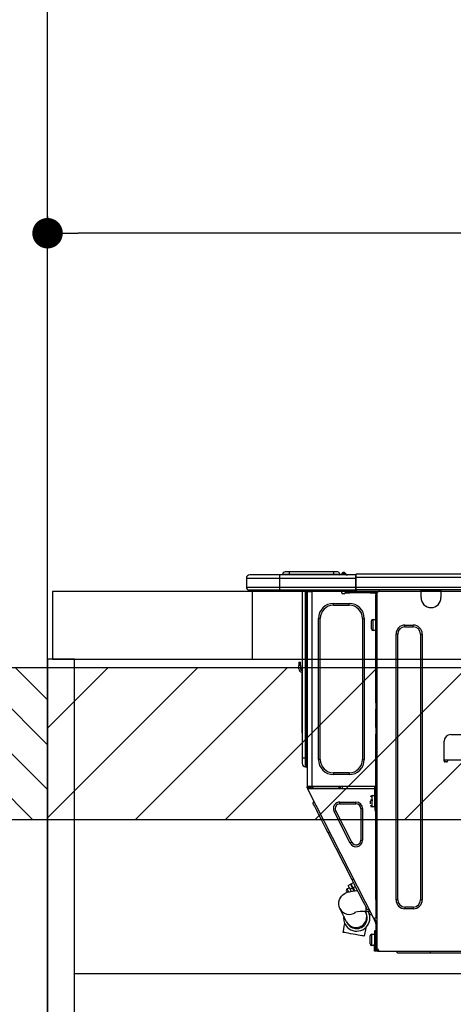
# Model space of a CAD drawing. Extents: x 163 to 26285, y -21830 to -13430.
# Drawn here: x 15347 to 15603, y -19389 to -18807 of the extents above; entities that cross this region are included whole.
import ezdxf

# ---------------------------------------------------------------- set-up
doc = ezdxf.new("R2010")
doc.units = 0
doc.header["$LTSCALE"] = 50
doc.header["$MEASUREMENT"] = 0
doc.linetypes.add('HIDDEN', pattern=[0.375, 0.25, -0.125])
doc.layers.get('0').update_dxf_attribs({"linetype": 'CONTINUOUS'})
for name, color, linetype in [('111-壁仕上', 3, 'CONTINUOUS'), ('121-キャビネット（中）', 253, 'HIDDEN'), ('122-扉', 6, 'CONTINUOUS'), ('126-甲板', 2, 'CONTINUOUS'), ('150-機器', 8, 'CONTINUOUS'), ('166-寸法B', 11, 'CONTINUOUS'), ('180-補助', 161, 'CONTINUOUS')]:
    doc.layers.add(name, color=color, linetype=linetype)
doc.styles.add('KH001', font='txt')
doc.dimstyles.new('KH1xx030', dxfattribs={"dimscale": 30, "dimtxt": 2, "dimasz": 0.6, "dimexe": 0.3, "dimexo": 1.2, "dimgap": 0.5, "dimtad": 3, "dimdec": 1, "dimdsep": 46, "dimlunit": 6, "dimtxsty": 'KH001', "dimblk": 'DOT', "dimcen": 1, "dimdle": 1, "dimclrd": 256, "dimclre": 256, "dimclrt": 256, "dimadec": 0, "dimazin": 0, "dimtfac": 1, "dimtdec": 1, "dimtix": 1, "dimtmove": 2, "dimatfit": 3, "dimldrblk": 'CLOSEDBLANK', "dimfxl": 1, "dimtolj": 1, "dimtzin": 0, "dimlwd": -1, "dimlwe": -1, "dimarcsym": 0})

# ---------------------------------------------------------------- blocks, each defined once
blk = doc.blocks.new('_Dot')
at = {"color": 0, "linetype": 'ByBlock', "lineweight": -2}
blk.add_line((-0.5, 0), (-1, 0), dxfattribs=at)
at = {"color": 0, "linetype": 'ByBlock', "const_width": 0.5}
blk.add_lwpolyline([(-0.25, 0, 1), (0.25, 0, 1)], format="xyb", close=True, dxfattribs=at)
blk = doc.blocks.new('*D144')
at = {"layer": '166-寸法B', "transparency": 16777216}
for p, q in [((15363.67, -18923.29), (15363.67, -18942.25)), ((16013.67, -19108.89), (16013.67, -18924.25)), ((15995.67, -18933.25), (15381.67, -18933.25))]:
    blk.add_line(p, q, dxfattribs=at)
at = {"layer": '166-寸法B', "transparency": 16777216, "xscale": 18, "yscale": 18, "zscale": 18, "rotation": 180}
blk.add_blockref('_Dot', (15363.67, -18933.25), dxfattribs=at)
at = {"layer": '166-寸法B', "transparency": 16777216, "xscale": 18, "yscale": 18, "zscale": 18}
blk.add_blockref('_Dot', (16013.67, -18933.25), dxfattribs=at)
at = {"layer": '166-寸法B', "transparency": 16777216, "insert": (15688.67, -18888.25), "char_height": 60, "attachment_point": 5, "style": 'KH001'}
blk.add_mtext('\\A1;650', dxfattribs=at)
blk = doc.blocks.new('_ClosedBlank')
at = {"color": 0, "linetype": 'ByBlock', "lineweight": -2}
for p, q in [((-1, 0.167), (0, 0)), ((-1, 0.167), (-1, -0.167)), ((0, 0), (-1, -0.167))]:
    blk.add_line(p, q, dxfattribs=at)
blk = doc.blocks.new('*D113')
at = {"layer": '166-寸法B', "transparency": 16777216}
for p, q in [((15327.67, -19144.89), (14947.22, -19144.89)), ((14956.22, -19986.89), (14956.22, -19162.89)), ((15327.67, -20004.89), (14947.22, -20004.89))]:
    blk.add_line(p, q, dxfattribs=at)
at = {"layer": '166-寸法B', "transparency": 16777216, "xscale": 18, "yscale": 18, "zscale": 18}
for p, rotation in [((14956.22, -19144.89), 90), ((14956.22, -20004.89), 270)]:
    blk.add_blockref('_Dot', p, dxfattribs=dict(at, rotation=rotation))
at = {"layer": '166-寸法B', "transparency": 16777216, "insert": (14906.19, -19574.89), "char_height": 60, "attachment_point": 5, "rotation": 90, "style": 'KH001'}
blk.add_mtext('\\A1;860(910)', dxfattribs=at)
blk = doc.blocks.new('*D114')
at = {"layer": '166-寸法B', "transparency": 16777216}
for p, q in [((15324.22, -18304.89), (14947.22, -18304.89)), ((14956.22, -19126.89), (14956.22, -18322.89)), ((15327.67, -19144.89), (14947.22, -19144.89))]:
    blk.add_line(p, q, dxfattribs=at)
at = {"layer": '166-寸法B', "transparency": 16777216, "xscale": 18, "yscale": 18, "zscale": 18}
for p, rotation in [((14956.22, -18304.89), 90), ((14956.22, -19144.89), 270)]:
    blk.add_blockref('_Dot', p, dxfattribs=dict(at, rotation=rotation))
at = {"layer": '166-寸法B', "transparency": 16777216, "insert": (14906.19, -18724.89), "char_height": 60, "attachment_point": 5, "rotation": 90, "style": 'KH001'}
blk.add_mtext('\\A1;840(790)', dxfattribs=at)
blk = doc.blocks.new('*D116')
at = {"layer": '166-寸法B', "transparency": 16777216}
for p, q in [((15324.22, -17604.89), (14812.22, -17604.89)), ((14821.22, -19986.89), (14821.22, -17622.89)), ((15327.67, -20004.89), (14812.22, -20004.89))]:
    blk.add_line(p, q, dxfattribs=at)
at = {"layer": '166-寸法B', "transparency": 16777216, "xscale": 18, "yscale": 18, "zscale": 18}
for p, rotation in [((14821.22, -17604.89), 90), ((14821.22, -20004.89), 270)]:
    blk.add_blockref('_Dot', p, dxfattribs=dict(at, rotation=rotation))
at = {"layer": '166-寸法B', "transparency": 16777216, "insert": (14772.41, -18804.89), "char_height": 60, "attachment_point": 5, "rotation": 90, "style": 'KH001'}
blk.add_mtext('\\A1;2,400', dxfattribs=at)

msp = doc.modelspace()

# ---------------------------------------------------------------- hatches: boundary and pattern name
at = {"layer": '180-補助'}
h = msp.add_hatch(dxfattribs=at)
h.set_pattern_fill('ANSI31', color=256, scale=150, style=0)
h.set_pattern_definition([(135, (470104.203, -19377.125), (13.25825215, 13.25825215), [])])
h.paths.add_polyline_path([(15363.67, -19279.89), (15333.67, -19279.89), (15333.67, -19189.89), (15363.67, -19189.89)])
h = msp.add_hatch(dxfattribs=at)
h.set_pattern_fill('ANSI31', color=13, scale=300, style=0)
h.set_pattern_definition([(45, (-384443.408, -6276.833), (-26.5165043, 26.5165043), [])])
h.paths.add_polyline_path([(15363.67, -19189.89), (17635.67, -19189.89), (17635.67, -19279.89), (15363.67, -19279.89)])

# ---------------------------------------------------------------- linework, layer by layer
at = {"layer": '111-壁仕上', "ltscale": 2}
msp.add_line((15363.67, -20004.89), (15363.67, -17604.89), dxfattribs=at)
at = {"layer": '121-キャビネット（中）', "linetype": 'Continuous', "ltscale": 2}
msp.add_line((15978.67, -19370.89), (15379.67, -19370.89), dxfattribs=at)
at = {"layer": '122-扉', "color": 253}
msp.add_lwpolyline([(15379.67, -19184.89), (15363.67, -19184.89), (15363.67, -19854.89), (15379.67, -19854.89)], close=True, dxfattribs=at)
at = {"layer": '126-甲板'}
msp.add_line((15484.67, -19184.89), (15484.67, -19144.89), dxfattribs=at)
for points in [[(17632.67, -19144.89), (15366.67, -19144.89), (15366.67, -19184.89), (17632.67, -19184.89)], [(16013.67, -19144.89), (15366.67, -19144.89), (15366.67, -19184.89), (16013.67, -19184.89)]]:
    msp.add_lwpolyline(points, close=True, dxfattribs=at)
at = {"layer": '150-機器', "color": 13, "linetype": 'Continuous'}
for p, q in [((15481.14, -19137.15), (15500.72, -19137.15)), ((15481.14, -19137.15), (15481.14, -19142.54)), ((15481.14, -19137.15), (15481.14, -19137.15)), ((15481.14, -19137.15), (15481.14, -19142.54)), ((15500.72, -19135.19), (15483.1, -19135.19)), ((15483.1, -19135.19), (15483.1, -19135.19)), ((15500.72, -19135.19), (15500.72, -19137.15)), ((15545.75, -19135.19), (15500.72, -19135.19)), ((15500.72, -19137.15), (15500.72, -19142.54)), ((15500.72, -19137.15), (15545.75, -19137.15)), ((15506.4, -19135), (15502.48, -19135)), ((15502.48, -19135), (15502.48, -19135.19)), ((15502.48, -19135.19), (15502.48, -19135)), ((15506.4, -19133.43), (15504.05, -19133.43)), ((15506.4, -19133.43), (15506.4, -19135)), ((15532.54, -19133.43), (15506.4, -19133.43)), ((15532.54, -19135), (15506.4, -19135)), ((15506.4, -19135), (15506.4, -19135.19)), ((15534.89, -19133.43), (15532.54, -19133.43)), ((15532.54, -19133.43), (15532.54, -19135)), ((15536.45, -19135), (15532.54, -19135)), ((15532.54, -19135), (15532.54, -19135.19)), ((15536.45, -19135), (15536.45, -19135.19)), ((15537.43, -19134.9), (15537.43, -19134.95)), ((15537.43, -19135.19), (15537.43, -19134.9)), ((15537.43, -19134.95), (15537.43, -19135.19)), ((15538.61, -19133.78), (15538.61, -19133.72)), ((15538.72, -19133.72), (15538.61, -19133.72)), ((15538.61, -19133.78), (15538.77, -19133.78)), ((15538.73, -19134.38), (15538.61, -19133.78)), ((15538.9, -19135.14), (15538.61, -19135.19)), ((15538.72, -19133.72), (15538.73, -19133.73)), ((15538.73, -19133.73), (15538.74, -19133.75)), ((15538.9, -19135.14), (15538.73, -19134.38)), ((15538.74, -19133.75), (15538.77, -19133.78)), ((15538.77, -19133.78), (15539.85, -19135.14)), ((15539.85, -19135.14), (15538.9, -19135.14)), ((15539.49, -19134.1), (15539.49, -19134.09)), ((15539.51, -19134.11), (15539.49, -19134.1)), ((15539.53, -19134.14), (15539.51, -19134.11)), ((15540.02, -19134.75), (15539.53, -19134.14)), ((15539.9, -19135.19), (15539.85, -19135.14)), ((15540.02, -19134.75), (15540.02, -19134.76)), ((15540.02, -19134.76), (15540.43, -19135.08)), ((15545.75, -19135.09), (15545.75, -19135.2)), ((15545.75, -19135.09), (15545.75, -19136.76)), ((15545.75, -19135.19), (15545.75, -19135.09)), ((15545.75, -19135.19), (15545.75, -19135.19)), ((15545.75, -19135.19), (15545.75, -19137.15)), ((15545.75, -19135.29), (15545.75, -19135.36)), ((15545.75, -19137.15), (15545.75, -19135.68)), ((15546.05, -19136.76), (15545.75, -19136.76)), ((15545.75, -19136.76), (15545.75, -19143.42)), ((15545.75, -19142.54), (15545.75, -19137.15)), ((15546.05, -19134.8), (15546.05, -19134.8)), ((15546.05, -19136.76), (15546.05, -19134.8)), ((15899.87, -19134.8), (15546.05, -19134.8)), ((15546.05, -19142.54), (15546.05, -19136.76)), ((15899.87, -19136.76), (15546.05, -19136.76)), ((15500.72, -19142.54), (15481.14, -19142.54)), ((15481.14, -19142.54), (15481.14, -19142.54)), ((15500.72, -19142.54), (15500.72, -19144)), ((15545.75, -19142.54), (15500.72, -19142.54)), ((15545.75, -19143.42), (15545.75, -19142.54)), ((15545.75, -19143.42), (15545.75, -19144)), ((15899.87, -19142.54), (15546.05, -19142.54)), ((15482.61, -19144), (15500.72, -19144)), ((15482.61, -19144), (15482.61, -19144)), ((15495.17, -19144.59), (15494.58, -19144)), ((15495.17, -19144.59), (15498.67, -19144.59)), ((15500.72, -19144), (15545.75, -19144)), ((15500.94, -19144.06), (15500.94, -19144)), ((15514.16, -19144), (15514.16, -19243.18)), ((15516.02, -19243.18), (15516.02, -19144)), ((15516.41, -19144), (15516.41, -19243.18)), ((15517, -19144), (15517, -19144.69)), ((15517.49, -19144.69), (15517, -19144.69)), ((15517, -19144.69), (15517, -19145.17)), ((15517, -19145.17), (15517, -19145.18)), ((15517, -19145.17), (15517, -19260.02)), ((15519.84, -19145.18), (15517, -19145.18)), ((15517.49, -19144), (15517.49, -19144.69)), ((15517.49, -19145.18), (15517.49, -19144.69)), ((15517.71, -19144), (15517.72, -19145.18)), ((15519.84, -19145.18), (15519.94, -19145.17)), ((15519.94, -19260.02), (15519.94, -19145.17)), ((15520.33, -19144), (15520.33, -19144.69)), ((15537.46, -19145.77), (15537.46, -19144)), ((15538.93, -19146.26), (15537.95, -19146.26)), ((15542.35, -19145.18), (15539.42, -19145.18)), ((15539.42, -19145.18), (15539.42, -19145.77)), ((15539.42, -19145.77), (15542.35, -19145.77)), ((15542.35, -19145.77), (15542.35, -19145.18)), ((15554.2, -19145.18), (15542.35, -19145.18)), ((15554.2, -19145.77), (15542.35, -19145.77)), ((15900.16, -19144), (15545.75, -19144)), ((15554.2, -19145.18), (15554.2, -19145.77)), ((15557.14, -19145.18), (15554.2, -19145.18)), ((15554.2, -19145.77), (15557.14, -19145.77)), ((15557.14, -19145.77), (15557.14, -19145.18)), ((15557.73, -19146.26), (15557.63, -19146.26)), ((15558.21, -19145.18), (15557.73, -19145.18)), ((15557.73, -19145.18), (15557.73, -19147.14)), ((15557.73, -19147.14), (15558.21, -19147.14)), ((15557.73, -19210.68), (15557.73, -19147.14)), ((15558.21, -19145.18), (15558.8, -19145.18)), ((15558.21, -19145.18), (15558.21, -19356.45)), ((15559.78, -19144.2), (15559.78, -19144)), ((15584.35, -19144.69), (15584.35, -19144)), ((15596.1, -19144.69), (15584.35, -19144.69)), ((15584.35, -19148.61), (15584.35, -19144.69)), ((15584.94, -19144.1), (15584.94, -19144)), ((15595.52, -19144.1), (15584.94, -19144.1)), ((15595.52, -19144), (15595.52, -19144.1)), ((15596.1, -19144), (15596.1, -19144.69)), ((15596.1, -19144.69), (15596.1, -19148.61)), ((15532.56, -19153.11), (15532.56, -19152.03)), ((15532.56, -19152.03), (15541.96, -19152.03)), ((15532.56, -19153.11), (15541.96, -19153.11)), ((15541.96, -19153.11), (15541.96, -19152.03)), ((15524.83, -19160.84), (15523.75, -19160.84)), ((15523.75, -19244.35), (15523.75, -19160.84)), ((15524.83, -19244.35), (15524.83, -19160.84)), ((15549.7, -19160.84), (15549.7, -19244.35)), ((15549.7, -19160.84), (15550.77, -19160.84)), ((15550.77, -19160.84), (15550.77, -19244.35)), ((15555.08, -19167.11), (15555.08, -19162.41)), ((15556.06, -19161.43), (15557.73, -19161.43)), ((15556.06, -19164.76), (15556.06, -19161.43)), ((15556.06, -19168.09), (15556.06, -19164.76)), ((15574.86, -19164.86), (15579.75, -19164.86)), ((15574.86, -19165.84), (15574.86, -19164.86)), ((15574.86, -19165.84), (15579.75, -19165.84)), ((15579.75, -19165.84), (15579.75, -19164.86)), ((15557.73, -19168.09), (15556.06, -19168.09)), ((15569.57, -19327.18), (15569.57, -19170.14)), ((15570.55, -19170.14), (15569.57, -19170.14)), ((15570.55, -19327.18), (15570.55, -19170.14)), ((15584.06, -19170.14), (15585.04, -19170.14)), ((15584.06, -19170.14), (15584.06, -19327.18)), ((15585.04, -19170.14), (15585.04, -19327.18)), ((15512.2, -19186.79), (15512.2, -19188.75)), ((15512.2, -19186.79), (15513.18, -19186.79)), ((15513.18, -19188.75), (15512.2, -19188.75)), ((15512.2, -19190.7), (15512.2, -19188.75)), ((15513.18, -19188.75), (15513.18, -19186.79)), ((15513.18, -19188.75), (15513.18, -19190.7)), ((15513.84, -19192.71), (15513.84, -19226.47)), ((15514.02, -19191.04), (15514.16, -19190.38)), ((15558.21, -19210.68), (15557.73, -19210.68)), ((15557.73, -19210.68), (15557.73, -19212.63)), ((15557.73, -19212.63), (15558.21, -19212.63)), ((15557.73, -19212.63), (15557.73, -19213.12)), ((15557.73, -19213.12), (15558.21, -19213.12)), ((15557.73, -19213.12), (15557.73, -19214.1)), ((15558.21, -19214.1), (15557.73, -19214.1)), ((15557.73, -19214.1), (15557.73, -19214.59)), ((15558.21, -19214.59), (15557.73, -19214.59)), ((15557.73, -19225.36), (15557.73, -19214.59)), ((15513.84, -19226.47), (15513.84, -19228.42)), ((15514.16, -19226.47), (15513.84, -19226.47)), ((15513.84, -19228.42), (15514.16, -19228.42)), ((15558.21, -19225.36), (15557.73, -19225.36)), ((15557.73, -19225.36), (15557.73, -19225.85)), ((15557.73, -19225.85), (15558.21, -19225.85)), ((15557.73, -19225.85), (15557.73, -19226.83)), ((15558.21, -19226.83), (15557.73, -19226.83)), ((15557.73, -19226.83), (15557.73, -19227.32)), ((15558.21, -19227.32), (15557.73, -19227.32)), ((15557.73, -19227.32), (15557.73, -19229.28)), ((15557.73, -19229.28), (15558.21, -19229.28)), ((15557.73, -19260.51), (15557.73, -19229.28)), ((15601.88, -19229.57), (15628.31, -19229.57)), ((15597.96, -19245.23), (15597.96, -19233.49)), ((15514.16, -19243.18), (15514.16, -19246.7)), ((15514.16, -19243.18), (15516.02, -19243.18)), ((15516.02, -19248.56), (15516.02, -19243.18)), ((15516.02, -19243.18), (15516.41, -19243.18)), ((15516.41, -19243.18), (15516.41, -19248.56)), ((15516.41, -19243.18), (15517, -19243.18)), ((15524.83, -19244.35), (15523.75, -19244.35)), ((15549.7, -19244.35), (15550.77, -19244.35)), ((15599.92, -19244.65), (15597.96, -19244.65)), ((15598.43, -19245.72), (15598.45, -19244.65)), ((15599.43, -19245.72), (15598.45, -19245.72)), ((15630.27, -19244.65), (15599.92, -19244.65)), ((15599.92, -19244.65), (15599.92, -19245.23)), ((15516.02, -19248.56), (15516.41, -19248.56)), ((15541.96, -19252.09), (15532.56, -19252.09)), ((15532.56, -19252.09), (15532.56, -19253.16)), ((15541.96, -19253.16), (15532.56, -19253.16)), ((15541.96, -19252.09), (15541.96, -19253.16)), ((15557.62, -19258.35), (15557.66, -19260.31)), ((15557.73, -19258.35), (15557.62, -19258.35)), ((15517, -19260.02), (15519.94, -19260.02)), ((15517, -19260.02), (15517, -19260.51)), ((15517, -19260.51), (15517.49, -19260.51)), ((15517, -19261), (15517, -19260.51)), ((15517, -19261), (15517.19, -19261.37)), ((15517.62, -19261.15), (15517.19, -19261.37)), ((15517.19, -19261.37), (15517.23, -19261.46)), ((15517.23, -19261.46), (15517.27, -19261.54)), ((15517.27, -19261.54), (15517.31, -19261.61)), ((15517.31, -19261.61), (15517.35, -19261.68)), ((15517.35, -19261.68), (15517.37, -19261.73)), ((15517.37, -19261.73), (15517.39, -19261.77)), ((15517.39, -19261.77), (15517.41, -19261.8)), ((15517.41, -19261.81), (15517.85, -19261.58)), ((15517.41, -19261.8), (15517.41, -19261.81)), ((15556.36, -19338.26), (15517.41, -19261.81)), ((15517.49, -19260.51), (15517.49, -19260.02)), ((15517.49, -19260.88), (15517.49, -19260.51)), ((15517.88, -19261.58), (15517.49, -19260.82)), ((15517.49, -19260.88), (15517.62, -19261.15)), ((15517.67, -19261.23), (15517.62, -19261.15)), ((15517.71, -19261.32), (15517.67, -19261.23)), ((15517.75, -19261.39), (15517.71, -19261.32)), ((15517.78, -19261.46), (15517.75, -19261.39)), ((15517.81, -19261.51), (15517.78, -19261.46)), ((15517.83, -19261.55), (15517.81, -19261.51)), ((15517.84, -19261.58), (15517.83, -19261.55)), ((15517.85, -19261.58), (15517.84, -19261.58)), ((15557.04, -19261.58), (15517.85, -19261.58)), ((15517.98, -19260.7), (15517.98, -19260.02)), ((15518.43, -19261.58), (15517.98, -19260.7)), ((15518.2, -19260.02), (15518.22, -19261.03)), ((15518.22, -19261.03), (15518.52, -19261.58)), ((15519, -19260.84), (15518.99, -19260.02)), ((15519.41, -19261.58), (15519, -19260.84)), ((15519.18, -19260.02), (15519.19, -19260.79)), ((15519.19, -19260.79), (15519.62, -19261.58)), ((15519.94, -19260.02), (15557.65, -19260.02)), ((15520.17, -19260.53), (15520.16, -19260.02)), ((15520.73, -19261.58), (15520.17, -19260.53)), ((15520.19, -19260.02), (15520.19, -19260.05)), ((15520.19, -19260.05), (15520.19, -19260.16)), ((15520.19, -19260.16), (15520.2, -19260.24)), ((15520.2, -19260.24), (15520.2, -19260.29)), ((15520.2, -19260.29), (15520.2, -19260.31)), ((15520.2, -19260.31), (15520.48, -19260.31)), ((15520.48, -19260.29), (15520.49, -19260.24)), ((15520.48, -19260.31), (15520.48, -19260.29)), ((15520.48, -19260.31), (15521.57, -19260.31)), ((15520.49, -19260.16), (15520.5, -19260.05)), ((15520.49, -19260.24), (15520.49, -19260.16)), ((15520.5, -19260.05), (15520.5, -19260.02)), ((15521.57, -19260.31), (15521.57, -19260.02)), ((15521.57, -19260.31), (15533.94, -19260.31)), ((15533.94, -19260.31), (15533.94, -19260.02)), ((15533.94, -19260.31), (15535.02, -19260.31)), ((15535.01, -19260.02), (15535.01, -19260.05)), ((15535.01, -19260.05), (15535.01, -19260.16)), ((15535.01, -19260.16), (15535.01, -19260.24)), ((15535.01, -19260.24), (15535.02, -19260.29)), ((15535.02, -19260.29), (15535.02, -19260.31)), ((15535.02, -19260.31), (15535.3, -19260.31)), ((15535.3, -19260.29), (15535.31, -19260.24)), ((15535.3, -19260.31), (15535.3, -19260.29)), ((15535.31, -19260.16), (15535.32, -19260.05)), ((15535.31, -19260.24), (15535.31, -19260.16)), ((15535.32, -19260.05), (15535.32, -19260.02)), ((15535.77, -19260.02), (15535.74, -19261.58)), ((15536.72, -19261.58), (15536.75, -19260.02)), ((15537.95, -19261.58), (15537.98, -19260.31)), ((15556.68, -19260.31), (15537.98, -19260.31)), ((15555.38, -19265.6), (15557.04, -19265.6)), ((15555.38, -19272.26), (15555.38, -19265.6)), ((15556.67, -19260.02), (15556.68, -19260.31)), ((15556.68, -19260.31), (15557.66, -19260.31)), ((15557.04, -19272.35), (15557.04, -19260.51)), ((15557.04, -19260.51), (15557.73, -19260.51)), ((15557.53, -19261), (15557.53, -19272.35)), ((15558.21, -19261), (15557.53, -19261)), ((15557.73, -19261.58), (15557.53, -19261.58)), ((15557.66, -19260.31), (15557.73, -19260.31)), ((15557.66, -19260.31), (15557.66, -19260.51)), ((15557.67, -19261), (15557.68, -19261.58)), ((15558.21, -19261.58), (15557.73, -19261.58)), ((15557.73, -19261.58), (15557.73, -19263.54)), ((15557.73, -19263.54), (15558.21, -19263.54)), ((15557.73, -19327.04), (15557.73, -19263.54)), ((15520.54, -19270.11), (15520.97, -19268.79)), ((15520.63, -19270.28), (15520.54, -19270.11)), ((15520.9, -19270.81), (15520.63, -19270.28)), ((15521.34, -19271.68), (15520.9, -19270.81)), ((15536.42, -19270.49), (15536.42, -19269.42)), ((15536.42, -19269.42), (15545.91, -19269.42)), ((15536.42, -19270.49), (15545.91, -19270.49)), ((15545.91, -19270.49), (15545.91, -19269.42)), ((15554.4, -19268.05), (15555.87, -19268.05)), ((15555.87, -19268.54), (15554.4, -19268.54)), ((15554.4, -19270.54), (15554.4, -19268.93)), ((15557.53, -19266.97), (15557.73, -19266.97)), ((15557.73, -19270.89), (15557.53, -19270.89)), ((15521.95, -19272.87), (15521.34, -19271.68)), ((15522.71, -19274.37), (15521.95, -19272.87)), ((15523.61, -19276.13), (15522.71, -19274.37)), ((15524.62, -19278.12), (15523.61, -19276.13)), ((15533.92, -19274.58), (15532.96, -19275.06)), ((15542.45, -19293.7), (15532.96, -19275.06)), ((15543.41, -19293.21), (15533.92, -19274.58)), ((15548.72, -19273.3), (15548.72, -19291.93)), ((15548.72, -19273.3), (15549.8, -19273.3)), ((15549.8, -19273.3), (15549.8, -19291.93)), ((15557.04, -19272.26), (15555.38, -19272.26)), ((15557.53, -19272.35), (15557.04, -19272.35)), ((15557.04, -19272.35), (15557.04, -19274.31)), ((15557.04, -19274.31), (15557.53, -19274.31)), ((15557.53, -19274.31), (15557.53, -19272.35)), ((15525.74, -19280.3), (15524.62, -19278.12)), ((15526.92, -19282.64), (15525.74, -19280.3)), ((15528.16, -19285.07), (15526.92, -19282.64)), ((15529.43, -19287.55), (15528.16, -19285.07)), ((15529.43, -19287.55), (15530.3, -19287.11)), ((15543.56, -19315.29), (15529.43, -19287.55)), ((15543.41, -19293.21), (15542.45, -19293.7)), ((15548.72, -19291.93), (15549.8, -19291.93)), ((15541.22, -19318.68), (15542.62, -19317.97)), ((15542.62, -19317.97), (15542.7, -19318.12)), ((15543.06, -19317.75), (15544.45, -19317.04)), ((15543.14, -19317.9), (15543.06, -19317.75)), ((15543.37, -19318.36), (15543.14, -19317.9)), ((15543.56, -19315.29), (15544.44, -19314.85)), ((15544.83, -19317.77), (15543.56, -19315.29)), ((15546.07, -19320.21), (15544.83, -19317.77)), ((15538.16, -19324.25), (15539.01, -19323.63)), ((15539.01, -19323.63), (15539.9, -19323.14)), ((15539.9, -19323.14), (15540.89, -19322.74)), ((15540.36, -19322.16), (15540.26, -19321.97)), ((15540.49, -19322.41), (15540.36, -19322.16)), ((15540.66, -19322.75), (15540.49, -19322.41)), ((15540.7, -19322.82), (15540.66, -19322.75)), ((15540.69, -19320.65), (15541.91, -19320.03)), ((15540.71, -19320.69), (15540.69, -19320.65)), ((15540.87, -19321), (15540.71, -19320.69)), ((15541.17, -19321.6), (15540.87, -19321)), ((15540.89, -19322.74), (15542.16, -19322.37)), ((15541.59, -19322.42), (15541.17, -19321.6)), ((15541.22, -19318.68), (15541.3, -19318.84)), ((15541.3, -19318.84), (15541.54, -19319.29)), ((15541.54, -19319.29), (15541.91, -19320.02)), ((15541.63, -19322.5), (15541.59, -19322.42)), ((15541.91, -19320.02), (15542.4, -19320.98)), ((15542.16, -19322.37), (15543.86, -19322.02)), ((15543.79, -19320.27), (15542.4, -19320.98)), ((15542.4, -19320.98), (15543.01, -19322.19)), ((15542.7, -19318.12), (15542.93, -19318.58)), ((15542.93, -19318.58), (15543.3, -19319.31)), ((15543.3, -19319.31), (15543.79, -19320.27)), ((15543.74, -19319.09), (15543.37, -19318.36)), ((15544.23, -19320.04), (15543.74, -19319.09)), ((15544.63, -19321.91), (15543.79, -19320.27)), ((15543.86, -19322.02), (15545.51, -19321.79)), ((15545.62, -19319.33), (15544.23, -19320.04)), ((15544.23, -19320.04), (15545.14, -19321.84)), ((15544.4, -19321.46), (15544.83, -19321.24)), ((15545.51, -19321.79), (15546.81, -19321.66)), ((15547.26, -19322.54), (15546.07, -19320.21)), ((15548.37, -19324.72), (15547.26, -19322.54)), ((15535.74, -19329.86), (15535.8, -19328.4)), ((15535.8, -19328.4), (15536.14, -19327.09)), ((15536.14, -19327.09), (15536.68, -19325.97)), ((15536.68, -19325.97), (15537.37, -19325.02)), ((15537.37, -19325.02), (15538.16, -19324.25)), ((15549.38, -19326.72), (15548.37, -19324.72)), ((15550.28, -19328.48), (15549.38, -19326.72)), ((15551.04, -19329.97), (15550.28, -19328.48)), ((15558.21, -19327.04), (15557.73, -19327.04)), ((15557.73, -19327.04), (15557.73, -19337.81)), ((15570.55, -19327.18), (15569.57, -19327.18)), ((15584.06, -19327.18), (15585.04, -19327.18)), ((15535.97, -19331.19), (15535.74, -19329.86)), ((15536.43, -19332.37), (15535.97, -19331.19)), ((15540.32, -19340.12), (15536.43, -19332.37)), ((15551.65, -19331.16), (15551.04, -19329.97)), ((15551.42, -19334.08), (15551.61, -19334.45)), ((15551.61, -19334.45), (15551.68, -19334.59)), ((15552.09, -19332.03), (15551.65, -19331.16)), ((15551.68, -19334.59), (15551.74, -19334.71)), ((15551.74, -19334.71), (15551.79, -19334.82)), ((15551.79, -19334.82), (15551.84, -19334.91)), ((15551.83, -19334.08), (15551.83, -19331.51)), ((15554.24, -19334.08), (15551.83, -19334.08)), ((15551.84, -19334.91), (15551.87, -19334.97)), ((15551.87, -19334.97), (15551.89, -19335.02)), ((15551.89, -19335.02), (15551.91, -19335.05)), ((15551.91, -19335.05), (15551.91, -19335.06)), ((15552.36, -19332.56), (15552.09, -19332.03)), ((15552.45, -19332.74), (15552.36, -19332.56)), ((15552.45, -19332.74), (15553.77, -19333.17)), ((15553.16, -19334.13), (15553.14, -19334.08)), ((15553.6, -19335), (15553.16, -19334.13)), ((15553.87, -19335.53), (15553.6, -19335)), ((15574.86, -19331.49), (15574.86, -19332.47)), ((15579.75, -19331.49), (15574.86, -19331.49)), ((15579.75, -19332.47), (15574.86, -19332.47)), ((15579.75, -19331.49), (15579.75, -19332.47)), ((15538.99, -19342.74), (15539.28, -19341.15)), ((15540.39, -19340.26), (15540.32, -19340.12)), ((15540.46, -19340.39), (15540.39, -19340.26)), ((15540.51, -19340.49), (15540.46, -19340.39)), ((15540.55, -19340.58), (15540.51, -19340.49)), ((15540.59, -19340.64), (15540.55, -19340.58)), ((15540.61, -19340.69), (15540.59, -19340.64)), ((15540.62, -19340.72), (15540.61, -19340.69)), ((15540.63, -19340.73), (15540.62, -19340.72)), ((15553.96, -19335.7), (15553.87, -19335.53)), ((15553.96, -19335.7), (15555.28, -19336.13)), ((15556.36, -19338.26), (15557.24, -19337.81)), ((15556.36, -19338.26), (15556.37, -19338.26)), ((15556.37, -19338.26), (15556.38, -19338.29)), ((15556.38, -19338.29), (15556.4, -19338.33)), ((15556.4, -19338.33), (15556.43, -19338.38)), ((15556.43, -19338.38), (15556.46, -19338.45)), ((15556.46, -19338.45), (15556.5, -19338.53)), ((15556.5, -19338.53), (15556.54, -19338.61)), ((15556.54, -19338.61), (15556.59, -19338.69)), ((15556.59, -19338.69), (15557.02, -19338.47)), ((15557.73, -19340.93), (15556.59, -19338.69)), ((15556.8, -19338.04), (15556.8, -19338.03)), ((15556.82, -19338.07), (15556.8, -19338.04)), ((15556.84, -19338.11), (15556.82, -19338.07)), ((15556.86, -19338.16), (15556.84, -19338.11)), ((15556.9, -19338.23), (15556.86, -19338.16)), ((15556.94, -19338.3), (15556.9, -19338.23)), ((15556.98, -19338.38), (15556.94, -19338.3)), ((15557.02, -19338.47), (15556.98, -19338.38)), ((15558.21, -19340.81), (15557.02, -19338.47)), ((15557.24, -19337.81), (15557.73, -19337.81)), ((15557.73, -19337.81), (15558.21, -19337.81)), ((15557.73, -19341.47), (15557.73, -19340.93)), ((15538.34, -19346.43), (15538.67, -19344.54)), ((15538.35, -19346.43), (15538.34, -19346.43)), ((15538.63, -19346.48), (15538.35, -19346.43)), ((15539.25, -19346.59), (15538.63, -19346.48)), ((15538.67, -19344.54), (15538.99, -19342.74)), ((15540.18, -19346.75), (15539.25, -19346.59)), ((15541.36, -19346.96), (15540.18, -19346.75)), ((15542.73, -19347.21), (15541.36, -19346.96)), ((15551.11, -19346.76), (15550.77, -19348.64)), ((15551.43, -19344.95), (15551.11, -19346.76)), ((15551.66, -19343.63), (15551.43, -19344.95)), ((15557.43, -19345.58), (15556.84, -19345.58)), ((15556.84, -19345.58), (15556.84, -19353.42)), ((15557.43, -19353.42), (15557.43, -19345.58)), ((15558.21, -19341.47), (15557.73, -19341.47)), ((15557.73, -19341.47), (15557.73, -19341.96)), ((15558.21, -19341.96), (15557.73, -19341.96)), ((15557.73, -19341.96), (15557.73, -19343.92)), ((15557.73, -19343.92), (15558.21, -19343.92)), ((15557.73, -19343.92), (15557.73, -19354.98)), ((15544.21, -19347.47), (15542.73, -19347.21)), ((15545.7, -19347.74), (15544.21, -19347.47)), ((15547.13, -19347.99), (15545.7, -19347.74)), ((15548.41, -19348.22), (15547.13, -19347.99)), ((15549.47, -19348.41), (15548.41, -19348.22)), ((15550.24, -19348.55), (15549.47, -19348.41)), ((15550.67, -19348.62), (15550.24, -19348.55)), ((15550.77, -19348.64), (15550.67, -19348.62)), ((15554.2, -19353.22), (15554.2, -19348.52)), ((15555.18, -19347.54), (15556.84, -19347.54)), ((15555.18, -19350.87), (15555.18, -19347.54)), ((15555.18, -19354.2), (15555.18, -19350.87)), ((15557.43, -19348.91), (15557.73, -19348.91)), ((15557.73, -19352.83), (15557.43, -19352.83)), ((15556.84, -19354.2), (15555.18, -19354.2)), ((15556.84, -19353.42), (15557.43, -19353.42)), ((15556.84, -19357.53), (15556.84, -19353.42)), ((15558.8, -19357.53), (15556.84, -19357.53)), ((15557.73, -19353.02), (15557.43, -19353.02)), ((15557.43, -19353.42), (15557.43, -19356.94)), ((15557.43, -19353.61), (15557.73, -19353.61)), ((15558.8, -19356.94), (15557.43, -19356.94)), ((15558.21, -19354.98), (15557.73, -19354.98)), ((15557.73, -19354.98), (15557.73, -19356.94)), ((15558.21, -19356.94), (15558.21, -19356.45)), ((15558.8, -19356.45), (15558.21, -19356.45)), ((15559.29, -19356.94), (15558.8, -19356.94)), ((15558.8, -19356.94), (15558.8, -19357.53)), ((15558.8, -19357.53), (15559.29, -19357.53)), ((15559.29, -19356.94), (15559.29, -19357.53)), ((15559.29, -19357.53), (15977.73, -19357.53)), ((15570.35, -19358.51), (15569.38, -19357.53)), ((15570.35, -19358.51), (15589.94, -19358.51)), ((15589.94, -19358.51), (15589.94, -19357.53)), ((15589.94, -19358.51), (15613.04, -19358.51))]:
    msp.add_line(p, q, dxfattribs=at)
for points in [[(15540.02, -19134.76), (15540.1, -19134.87), (15540.14, -19134.96), (15540.16, -19135.04), (15540.14, -19135.1), (15540.09, -19135.15), (15540.07, -19135.16)], [(15519, -19260.84), (15518.9, -19260.86), (15518.81, -19260.89), (15518.71, -19260.91), (15518.63, -19260.93), (15518.54, -19260.95), (15518.47, -19260.97), (15518.4, -19260.99), (15518.34, -19261.01), (15518.3, -19261.02), (15518.26, -19261.03), (15518.23, -19261.03), (15518.22, -19261.03), (15518.22, -19261.03)], [(15520.17, -19260.53), (15520.16, -19260.53), (15520.14, -19260.54), (15520.1, -19260.55), (15520.05, -19260.56), (15519.98, -19260.58), (15519.91, -19260.6), (15519.82, -19260.63), (15519.72, -19260.65), (15519.61, -19260.68), (15519.5, -19260.71), (15519.38, -19260.74), (15519.26, -19260.77), (15519.19, -19260.79)]]:
    msp.add_lwpolyline(points, dxfattribs=at)
at = {"layer": '150-機器', "color": 253, "linetype": 'Continuous'}
msp.add_lwpolyline([(15363.67, -19279.89), (15333.67, -19279.89), (15333.67, -19189.89), (15363.67, -19189.89)], close=True, dxfattribs=at)
at = {"layer": '150-機器', "color": 13, "linetype": 'Continuous'}
for centre, radius, start, end in [((15483.1, -19137.15), 1.96, 90, 179.99996), ((15483.1, -19137.15), 1.96, 90, 179.99996), ((15504.05, -19135), 1.57, 90, 179.99996), ((15504.05, -19135), 1.57, 90, 179.99996), ((15534.89, -19135), 1.57, 0.00004, 90), ((15536.43, -19134.02), 1.17, 271.18866, 337.97569), ((15536.43, -19134.02), 1.17, 271.18894, 337.97569), ((15536.55, -19134.9), 0.879, 340.416, 359.93707), ((15538.61, -19134.9), 1.17, 90, 180), ((15538.61, -19134.95), 1.17, 89.9198, 179.91994), ((15538.61, -19134.9), 1.18, 157.97978, 179.99862), ((15538.61, -19134.9), 1.18, 157.97978, 179.99862), ((15538.53, -19134.83), 1.07, 97.03222, 160.02361), ((15538.57, -19134.82), 1.09, 99.43006, 162.79953), ((15538.72, -19134.7), 0.979, 38.65981, 90), ((15538.77, -19134.75), 0.973, 38.69507, 90.29978), ((15539.86, -19136.11), 0.977, 77.42155, 90.2606), ((15540.33, -19134.1), 1.1, 256.26055, 269.99423), ((15540.93, -19134.02), 1.17, 243.84661, 270), ((15546.05, -19135.09), 0.294, 90, 179.99996), ((15546.05, -19135.09), 0.294, 90, 179.99996), ((15546.05, -19135.09), 0.294, 90, 179.99996), ((15546.05, -19135.09), 0.294, 90, 179.99996), ((15482.61, -19142.54), 1.47, 179.99996, 270), ((15482.61, -19142.54), 1.47, 179.99996, 270), ((15549.15, -19144.06), 3.46, 153.84248, 169.28875), ((15519.84, -19144.69), 0.49, 281.53696, 0), ((15537.95, -19145.77), 0.49, 180, 270), ((15538.93, -19145.77), 0.49, 270, 0), ((15544.61, -19145.77), 1.96, 17.4576, 64.15807), ((15557.63, -19145.77), 0.49, 180, 270), ((15558.8, -19144.2), 0.979, 270, 0), ((15590.23, -19148.61), 5.87, 180, 0), ((15532.56, -19160.84), 8.81, 90, 180), ((15532.56, -19160.84), 7.73, 90, 180), ((15541.96, -19160.84), 8.81, 0, 90), ((15541.96, -19160.84), 7.73, 0, 90), ((15556.06, -19162.41), 0.979, 90, 180), ((15574.86, -19170.14), 5.29, 90, 180), ((15574.86, -19170.14), 4.31, 90, 180), ((15579.75, -19170.14), 5.29, 360, 90), ((15579.75, -19170.14), 4.31, 0, 90), ((15556.06, -19167.11), 0.979, 180, 270), ((15514.16, -19190.7), 1.96, 180, 270), ((15514.16, -19190.7), 0.979, 180, 270), ((15521.87, -19192.71), 8.03, 168, 172.38982), ((15601.88, -19233.49), 3.92, 90, 180), ((15516.02, -19246.7), 1.86, 180, 270), ((15532.56, -19244.35), 8.81, 180, 270), ((15532.56, -19244.35), 7.73, 180, 270), ((15541.96, -19244.35), 7.73, 270, 0), ((15541.96, -19244.35), 8.81, 270, 0), ((15598.45, -19245.23), 0.49, 180, 270), ((15599.43, -19245.23), 0.49, 270, 0), ((15516.41, -19249.15), 0.587, 0, 90), ((15555.38, -19266.58), 0.979, 90, 180), ((15536.42, -19273.3), 3.88, 90, 207), ((15536.42, -19273.3), 2.81, 90, 207), ((15545.91, -19273.3), 3.88, 0, 90), ((15545.91, -19273.3), 2.81, 0, 90), ((15555.38, -19271.28), 0.979, 180, 270), ((15545.91, -19291.93), 3.88, 207, 0), ((15545.91, -19291.93), 2.81, 207, 0), ((15541.14, -19321.53), 0.979, 117, 207), ((15574.86, -19327.18), 5.29, 180, 270), ((15574.86, -19327.18), 4.31, 180, 270), ((15579.75, -19327.18), 5.29, 270, 0), ((15579.75, -19327.18), 4.31, 270, 0), ((15542.01, -19329.49), 6.28, 206.71858, 304.68301), ((15546.36, -19337.93), 7.78, 171.76018, 27), ((15550.84, -19362.44), 28.38, 88.00397, 101.66948), ((15546.11, -19337.2), 6.15, 339.13504, 26.60481), ((15546.27, -19337.89), 6.31, 339.79625, 26.68591), ((15545.93, -19337.19), 6.32, 207.55417, 339.66115), ((15546.27, -19337.89), 6.31, 206.68591, 339.79625), ((15555.18, -19348.52), 0.979, 90, 180), ((15555.18, -19353.22), 0.979, 180, 270), ((15558.8, -19356.94), 0.49, 0, 90)]:
    msp.add_arc(centre, radius, start, end, dxfattribs=at)
at = {"layer": '180-補助', "color": 13}
msp.add_lwpolyline([(15363.67, -19189.89), (17635.67, -19189.89), (17635.67, -19279.89), (15363.67, -19279.89)], close=True, dxfattribs=at)

# ---------------------------------------------------------------- dimensions: what is measured, and where the dimension line sits
at = {"layer": '166-寸法B'}
for base, p1, p2, angle, picture, middle in [((14821.22, -17604.89), (15363.67, -20004.89), (15360.22, -17604.89), 90, '*D116', (14772.41, -18804.89)), ((15363.67, -18933.25), (16013.67, -19144.89), (15363.67, -18887.29), 180, '*D144', (15688.67, -18888.25))]:
    dim = msp.add_linear_dim(base=base, p1=p1, p2=p2, angle=angle, dimstyle='KH1xx030', dxfattribs=at)
    dim.commit()
    dim.dimension.update_dxf_attribs({"geometry": picture, "text_midpoint": middle})
for base, p1, p2, override, picture, middle in [((14956.22, -18304.89), (15363.67, -19144.89), (15360.22, -18304.89), {"dimpost": '(790)'}, '*D114', (14906.19, -18724.89)), ((14956.22, -19144.89), (15363.67, -20004.89), (15363.67, -19144.89), {"dimpost": '(910)'}, '*D113', (14906.19, -19574.89))]:
    dim = msp.add_linear_dim(base=base, p1=p1, p2=p2, angle=90, dimstyle='KH1xx030', override=override, dxfattribs=at)
    dim.commit()
    dim.dimension.update_dxf_attribs({"geometry": picture, "text_midpoint": middle})

doc.saveas('drawing.dxf')
